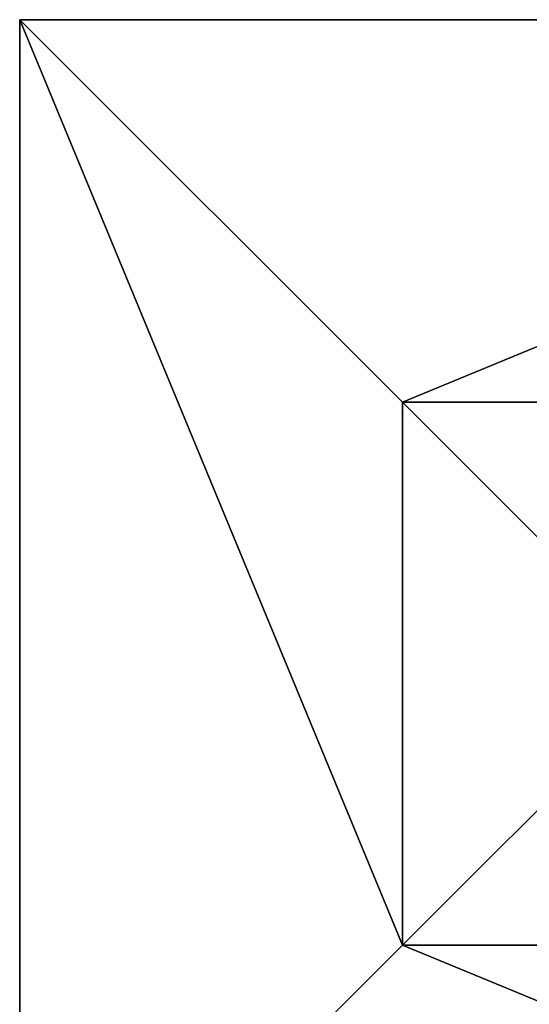
# Model space of a CAD drawing. Units: inches. Extents: x -239 to 426, y -299 to 236.
# Drawn here: x 97 to 112, y -91 to -61 of the extents above; entities that cross this region are included whole.
import ezdxf

# ---------------------------------------------------------------- set-up
doc = ezdxf.new("R2010")
doc.units = ezdxf.units.IN
doc.header["$MEASUREMENT"] = 0
doc.layers.get('0').update_dxf_attribs({"true_color": 0xff5454})
doc.layers.add('fundamenty', color=7, linetype='Continuous', true_color=0x777799)
doc.layers.add('hdpe', color=7, linetype='Continuous', true_color=0x664400)

# ---------------------------------------------------------------- blocks, each defined once
blk = doc.blocks.new('Group_5')
at = {"color": 251, "true_color": 0x565656}
for p, q in [((0, 40), (0, 0)), ((0, 40), (0, 40, 23.692)), ((40, 40), (0, 40)), ((40, 40, 23.692), (0, 40, 23.692)), ((11.698, 28.302, 35), (0, 40, 23.692)), ((0, 40, 23.692), (0, 0, 23.692)), ((28.302, 28.302, 35), (11.698, 28.302, 35)), ((11.698, 28.302, 35), (11.698, 11.698, 35)), ((11.698, 11.698, 35), (0, 0, 23.692)), ((11.698, 11.698, 35), (28.302, 11.698, 35))]:
    blk.add_line(p, q, dxfattribs=at)
mesh = blk.add_polyface(dxfattribs=at)
corners = [(11.698, 28.302, 35), (40, 40, 23.692), (0, 40, 23.692), (28.302, 28.302, 35)]
mesh.append_faces([[corners[k] for k in face] for face in [(0, 1, 2), (1, 0, 3)]], dxfattribs={"vtx0": -1, "color": 251})
mesh = blk.add_polyface(dxfattribs=at)
corners = [(0, 40, 23.692), (40, 40), (0, 40), (40, 40, 23.692)]
mesh.append_faces([[corners[k] for k in face] for face in [(0, 1, 2), (1, 0, 3)]], dxfattribs={"vtx0": -1, "color": 251})
mesh = blk.add_polyface(dxfattribs=at)
corners = [(11.698, 11.698, 35), (0, 40, 23.692), (0, 0, 23.692), (11.698, 28.302, 35)]
mesh.append_faces([[corners[k] for k in face] for face in [(0, 1, 2), (1, 0, 3)]], dxfattribs={"vtx0": -1, "color": 251})
mesh = blk.add_polyface(dxfattribs=at)
corners = [(0, 40, 23.692), (0, 0), (0, 0, 23.692), (0, 40)]
mesh.append_faces([[corners[k] for k in face] for face in [(0, 1, 2), (1, 0, 3)]], dxfattribs={"vtx0": -1, "color": 251})
mesh = blk.add_polyface(dxfattribs=at)
corners = [(40, 40), (0, 0), (0, 40), (40, 0)]
mesh.append_faces([[corners[k] for k in face] for face in [(0, 1, 2), (1, 0, 3)]], dxfattribs={"vtx0": -1, "color": 251})
mesh = blk.add_polyface(dxfattribs=at)
corners = [(28.302, 11.698, 35), (11.698, 28.302, 35), (11.698, 11.698, 35), (28.302, 28.302, 35)]
mesh.append_faces([[corners[k] for k in face] for face in [(0, 1, 2), (1, 0, 3)]], dxfattribs={"vtx0": -1, "color": 251})
mesh = blk.add_polyface(dxfattribs=at)
corners = [(40, 0, 23.692), (11.698, 11.698, 35), (0, 0, 23.692), (28.302, 11.698, 35)]
mesh.append_faces([[corners[k] for k in face] for face in [(0, 1, 2), (1, 0, 3)]], dxfattribs={"vtx0": -1, "color": 251})
blk = doc.blocks.new('Grupa_209')
at = {"layer": 'fundamenty', "color": 251, "true_color": 0x565656, "rotation": 270}
blk.add_blockref('Group_5', (50.233, 90.376), dxfattribs=at)

msp = doc.modelspace()

# ---------------------------------------------------------------- block references
at = {"layer": 'hdpe', "rotation": 90}
msp.add_blockref('Grupa_209', (187.076, -151.432, -65.062), dxfattribs=at)

doc.saveas('drawing.dxf')
